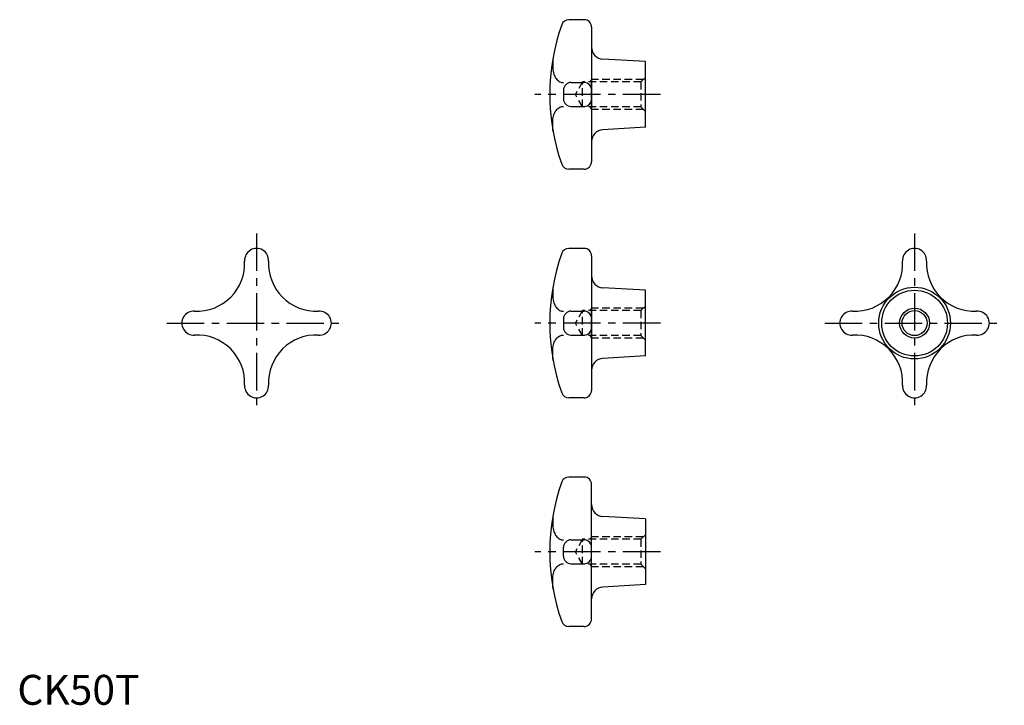
# Model space of a CAD drawing. Extents: x 1 to 330, y 0 to 229.
import ezdxf

# ---------------------------------------------------------------- set-up
doc = ezdxf.new("R2010")
doc.units = 0
doc.header["$LTSCALE"] = 10
doc.header["$MEASUREMENT"] = 0
doc.linetypes.add('CENTER', pattern=[2, 1.25, -0.25, 0.25, -0.25])
doc.linetypes.add('HIDDEN', pattern=[0.375, 0.25, -0.125])
doc.layers.get('0').update_dxf_attribs({"linetype": 'CONTINUOUS'})
for name, color, linetype in [('1', 1, 'CENTER'), ('2', 2, 'HIDDEN'), ('3', 3, 'CONTINUOUS')]:
    doc.layers.add(name, color=color, linetype=linetype)
doc.styles.add('Standard1', font='ARIAL.TTF')

msp = doc.modelspace()

# ---------------------------------------------------------------- linework, layer by layer
for p, q in [((189.5, 229.119205), (184.36039, 229.119205)), ((192, 226.619205), (192, 181.619205)), ((210, 215.119205), (195.77812, 215.909309)), ((210, 193.119205), (210, 215.119205)), ((185.116516, 208.111352), (189.5, 208.111352)), ((182.616516, 205.611352), (182.616516, 202.627057)), ((185.116516, 200.127057), (189.5, 200.127057)), ((210, 193.119205), (195.77812, 192.3291)), ((189.5, 179.119205), (184.360389, 179.119205)), ((189.5, 152.648131), (184.36039, 152.648131)), ((192, 150.148131), (192, 105.148131)), ((210, 138.648131), (195.77812, 139.438236)), ((210, 116.648131), (210, 138.648131)), ((182.616516, 129.140279), (182.616516, 126.155984)), ((185.116516, 131.640279), (189.5, 131.640279)), ((185.116516, 123.655984), (189.5, 123.655984)), ((210, 116.648131), (195.77812, 115.858027)), ((189.5, 102.648131), (184.360389, 102.648131)), ((189.5, 76.177058), (184.360389, 76.177058)), ((192, 28.677058), (192, 73.677058)), ((210, 62.177058), (195.77812, 62.967163)), ((210, 62.177058), (210, 40.177058)), ((185.116516, 55.169206), (189.5, 55.169206)), ((182.616516, 49.684911), (182.616516, 52.669206)), ((185.116516, 47.184911), (189.5, 47.184911)), ((210, 40.177058), (195.77812, 39.386954)), ((189.5, 26.177058), (184.36039, 26.177058))]:
    msp.add_line(p, q)
for points in [[(179.119716, 216.58943, 0.018299), (179.079592, 212.778806, 0.022358)], [(179.079592, 212.778806, 0.076183), (179.361372, 210.940188, 0.086293), (180.115533, 209.478418, 0.105917), (181.404031, 208.368035, 0.146851), (182.616516, 208.111352, 0.125716)], [(179.079592, 195.459603, -0.076183), (179.361372, 197.298222, -0.086293), (180.115533, 198.759991, -0.105917), (181.404031, 199.870374, -0.146851), (182.616516, 200.127057, -0.125716)], [(179.119716, 191.648979, -0.018299), (179.079592, 195.459603, -0.022358)], [(179.119716, 140.118357, 0.018299), (179.079592, 136.307733, 0.022358)], [(179.079592, 136.307733, 0.076183), (179.361372, 134.469114, 0.086293), (180.115533, 133.007345, 0.105917), (181.404031, 131.896962, 0.146851), (182.616516, 131.640279, 0.125716)], [(179.079592, 118.98853, -0.076183), (179.361372, 120.827149, -0.086293), (180.115533, 122.288918, -0.105917), (181.404031, 123.399301, -0.146851), (182.616516, 123.655984, -0.125716)], [(179.119716, 115.177906, -0.018299), (179.079592, 118.98853, -0.022358)], [(179.119716, 63.647284, 0.018299), (179.079592, 59.83666, 0.022358)], [(179.079592, 59.83666, 0.076183), (179.361372, 57.998041, 0.086293), (180.115533, 56.536272, 0.105917), (181.404031, 55.425889, 0.146851), (182.616516, 55.169206, 0.125716)], [(179.079592, 42.517457, -0.076183), (179.361372, 44.356075, -0.086293), (180.115533, 45.817845, -0.105917), (181.404031, 46.928228, -0.146851), (182.616516, 47.184911, -0.125716)], [(179.119716, 38.706833, -0.018299), (179.079592, 42.517457, -0.022358)]]:
    msp.add_lwpolyline(points, format="xyb")
for radius in [12, 11, 4.188]:
    msp.add_circle((300, 127.648131), radius)
for centre, radius, start, end in [((248, 204.119205), 70, 160.528779, 199.47134), ((184.36039, 226.619205), 2.5, 90, 160.528779), ((189.5, 226.619205), 2.5, 360, 90), ((196, 219.90315), 4, 180, 266.82017), ((185.116516, 205.611352), 2.5, 90, 180), ((189.5, 205.611352), 2.5, 0, 90), ((185.116516, 202.627057), 2.5, 180, 270), ((189.5, 202.627057), 2.5, 270, 0), ((196, 188.335259), 4, 93.17983, 180), ((189.5, 181.619205), 2.5, 270, 360), ((184.36039, 181.619205), 2.5, 199.474552, 269.999978), ((80, 148.648131), 4, 356.409292, 183.590708), ((184.36039, 150.148131), 2.5, 90, 160.528779), ((189.5, 150.148131), 2.5, 360, 90), ((300, 148.648131), 4, 356.409292, 183.590708), ((60.02669, 147.621441), 16, 267.219435, 2.780565), ((99.97331, 147.621441), 16, 177.219435, 272.780565), ((248, 127.648131), 70, 160.528779, 199.47134), ((280.02669, 147.621441), 16, 267.219435, 2.780565), ((319.97331, 147.621441), 16, 177.219435, 272.780565), ((196, 143.432077), 4, 180, 266.82017), ((59, 127.648131), 4, 86.409292, 273.590708), ((101, 127.648131), 4, 266.409292, 93.590708), ((185.116516, 129.140279), 2.5, 90, 180), ((189.5, 129.140279), 2.5, 0, 90), ((279, 127.648131), 4, 86.409292, 273.590708), ((321, 127.648131), 4, 266.409292, 93.590708), ((185.116516, 126.155984), 2.5, 180, 270), ((189.5, 126.155984), 2.5, 270, 0), ((60.02669, 107.674821), 16, 357.219435, 92.780565), ((99.97331, 107.674821), 16, 87.219435, 182.780565), ((280.02669, 107.674821), 16, 357.219435, 92.780565), ((319.97331, 107.674821), 16, 87.219435, 182.780565), ((196, 111.864186), 4, 93.17983, 180), ((80, 106.648131), 4, 176.409292, 3.590708), ((300, 106.648131), 4, 176.409292, 3.590708), ((184.36039, 105.148131), 2.5, 199.474552, 269.999978), ((189.5, 105.148131), 2.5, 270, 360), ((184.36039, 73.677058), 2.5, 90.000022, 160.525448), ((189.5, 73.677058), 2.5, 0, 90), ((248, 51.177058), 70, 160.52866, 199.471221), ((196, 66.961004), 4, 180, 266.82017), ((185.116516, 52.669206), 2.5, 90, 180), ((189.5, 52.669206), 2.5, 360, 90), ((185.116516, 49.684911), 2.5, 180, 270), ((189.5, 49.684911), 2.5, 270, 360), ((196, 35.393112), 4, 93.17983, 180), ((184.36039, 28.677058), 2.5, 199.471221, 270), ((189.5, 28.677058), 2.5, 270, 0)]:
    msp.add_arc(centre, radius, start, end)
at = {"layer": '1'}
for p, q in [((215, 204.119205), (173, 204.119205)), ((80, 157.648131), (80, 97.648131)), ((300, 157.648131), (300, 97.648131)), ((50, 127.648131), (110, 127.648131)), ((215, 127.648131), (173, 127.648131)), ((270, 127.648131), (330, 127.648131)), ((215, 51.177058), (173, 51.177058))]:
    msp.add_line(p, q, dxfattribs=at)
at = {"layer": '2'}
for p, q in [((189, 208.307205), (186.582057, 204.119205)), ((189, 199.931205), (189, 208.307205)), ((208.5, 208.307205), (189, 208.307205)), ((192, 209.119205), (191.531192, 208.307205)), ((209.312, 209.119205), (192, 209.119205)), ((192, 199.119205), (192, 209.119205)), ((208.5, 208.307205), (210, 209.807205)), ((208.5, 208.307205), (208.5, 199.931205)), ((189, 199.931205), (186.582057, 204.119205)), ((208.5, 199.931205), (189, 199.931205)), ((192, 199.119205), (191.531192, 199.931205)), ((209.312, 199.119205), (192, 199.119205)), ((208.5, 199.931205), (210, 198.431205)), ((189, 131.836131), (186.582057, 127.648131)), ((189, 123.460131), (189, 131.836131)), ((208.5, 131.836131), (189, 131.836131)), ((192, 132.648131), (191.531192, 131.836131)), ((209.312, 132.648131), (192, 132.648131)), ((192, 122.648131), (192, 132.648131)), ((208.5, 131.836131), (210, 133.336131)), ((208.5, 131.836131), (208.5, 123.460131)), ((189, 123.460131), (186.582057, 127.648131)), ((208.5, 123.460131), (189, 123.460131)), ((192, 122.648131), (191.531192, 123.460131)), ((209.312, 122.648131), (192, 122.648131)), ((208.5, 123.460131), (210, 121.960131)), ((192, 56.177058), (191.531192, 55.365058)), ((209.312, 56.177058), (192, 56.177058)), ((192, 46.177058), (192, 56.177058)), ((208.5, 55.365058), (210, 56.865058)), ((189, 55.365058), (186.582057, 51.177058)), ((189, 46.989058), (189, 55.365058)), ((208.5, 55.365058), (189, 55.365058)), ((208.5, 55.365058), (208.5, 46.989058)), ((189, 46.989058), (186.582057, 51.177058)), ((208.5, 46.989058), (189, 46.989058)), ((192, 46.177058), (191.531192, 46.989058)), ((209.312, 46.177058), (192, 46.177058)), ((208.5, 46.989058), (210, 45.489058))]:
    msp.add_line(p, q, dxfattribs=at)
at = {"layer": '3'}
msp.add_circle((300, 127.648131), 5, dxfattribs=at)

# ---------------------------------------------------------------- texts
at = {"color": 3, "style": 'Standard1'}
msp.add_text('CK50T', height=10, dxfattribs=at).set_placement((0, 0))

doc.saveas('drawing.dxf')
